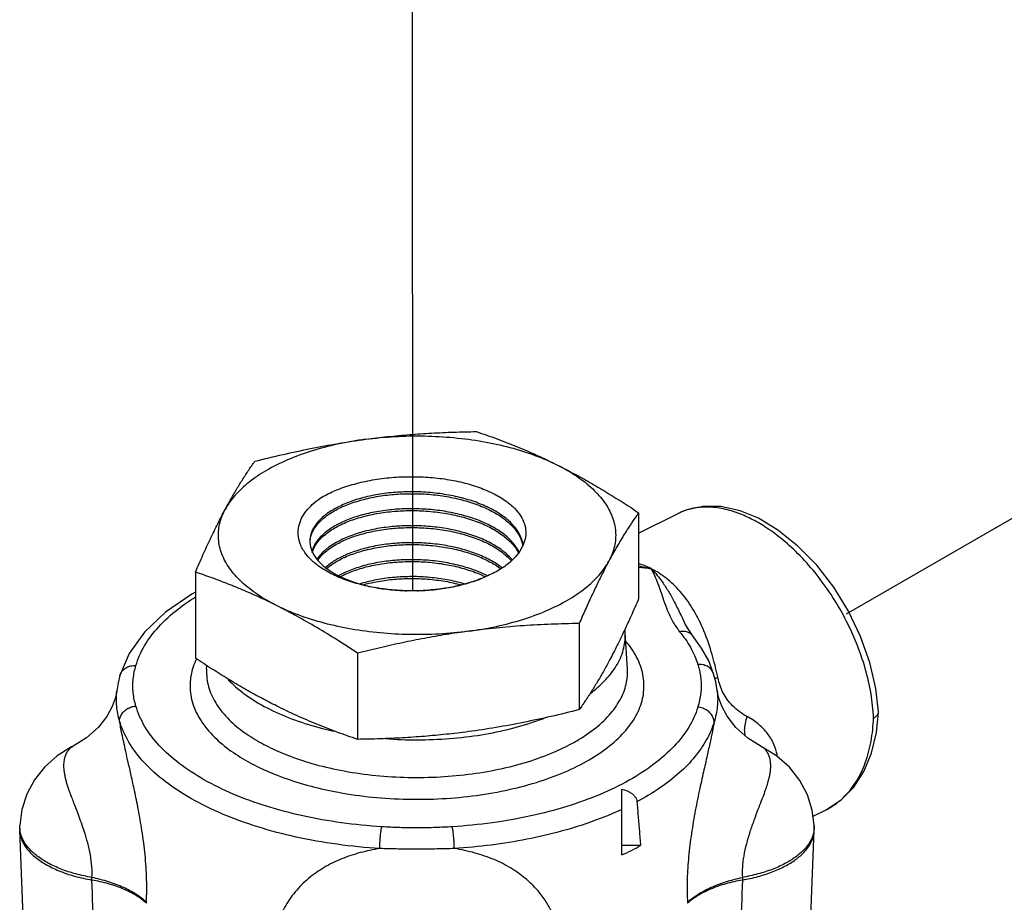
# Model space of a CAD drawing. Extents: x -76 to 77, y -21 to 147.
# Drawn here: x -21 to -17, y 43 to 46 of the extents above; entities that cross this region are included whole.
import ezdxf

# ---------------------------------------------------------------- set-up
doc = ezdxf.new("R2010")
doc.units = 0
doc.header["$MEASUREMENT"] = 0
doc.layers.get('0').update_dxf_attribs({"linetype": 'CONTINUOUS'})
doc.layers.add('3', color=7, linetype='CONTINUOUS')

msp = doc.modelspace()

# ---------------------------------------------------------------- linework, layer by layer
for p, q in [((-19.7008, 44.3283), (-19.6601, 44.3283)), ((-19.7007, 44.2642), (-19.6601, 44.2642)), ((-19.7007, 44.2002), (-19.6601, 44.2002)), ((-18.8236, 44.1923), (-18.8236, 43.8673)), ((-18.8236, 44.1148), (-18.6742, 44.1895)), ((-18.6742, 44.1895), (-18.6746, 44.1893)), ((-20.4965, 43.9682), (-20.4965, 43.6432)), ((-19.7007, 43.9439), (-19.6601, 43.9439)), ((-19.0477, 43.7741), (-19.0477, 43.4491)), ((-18.6472, 43.7712), (-18.6472, 43.7711)), ((-18.6203, 43.7286), (-18.6472, 43.7712)), ((-18.866, 43.6024), (-18.8743, 43.7402)), ((-18.6203, 43.7286), (-18.6203, 43.7287)), ((-19.8842, 43.662), (-19.8842, 43.337)), ((-20.4542, 43.6024), (-20.4534, 43.6151)), ((-18.866, 43.6024), (-18.866, 43.6024)), ((-20.7814, 43.5785), (-20.7814, 43.5786)), ((-18.5403, 43.5839), (-18.5403, 43.5839)), ((-20.7934, 43.5197), (-20.7934, 43.5197)), ((-18.5268, 43.5213), (-18.5268, 43.5213)), ((-17.9183, 43.4392), (-17.9183, 43.4404)), ((-20.9583, 43.3111), (-20.9583, 43.3111)), ((-18.3606, 43.3105), (-18.3606, 43.3105)), ((-18.8867, 42.9007), (-18.8867, 43.1491)), ((-18.1652, 43.0466), (-18.1152, 43.0716)), ((-18.1153, 43.0715), (-18.1152, 43.0716)), ((-21.1599, 43.002), (-21.1595, 43.0114)), ((-18.1603, 43.002), (-18.1606, 43.0114)), ((-21.1359, 42.3987), (-21.1599, 42.9938)), ((-18.1843, 42.3987), (-18.1603, 42.9938)), ((-18.1603, 42.9938), (-18.1603, 43.002)), ((-18.8163, 42.9359), (-18.8867, 42.9359)), ((-20.8875, 42.8061), (-20.8872, 42.8157)), ((-18.432, 42.8158), (-18.4317, 42.8062)), ((-20.6819, 42.7189), (-20.6817, 42.7228)), ((-18.6391, 42.7221), (-18.6389, 42.7183))]:
    msp.add_line(p, q)
for points in [[(-18.3715, 44.1712), (-18.4408, 44.1996), (-18.513, 44.2154), (-18.5817, 44.216), (-18.6448, 44.202), (-18.6742, 44.1895)], [(-17.9183, 43.4404), (-17.9277, 43.5291), (-17.9505, 43.6272), (-17.9854, 43.7253), (-18.0314, 43.8207), (-18.0872, 43.9111), (-18.1513, 43.9938), (-18.2219, 44.0664), (-18.2974, 44.127), (-18.3715, 44.1712)], [(-20.4965, 43.8921), (-20.51, 43.8852), (-20.6091, 43.8173), (-20.6886, 43.7418), (-20.7463, 43.6614), (-20.7814, 43.5786)], [(-18.5403, 43.5839), (-18.5591, 43.6328), (-18.5857, 43.6812), (-18.6203, 43.7287)], [(-20.7814, 43.5785), (-20.7883, 43.5507), (-20.7934, 43.5197)], [(-18.5268, 43.5213), (-18.5325, 43.5543), (-18.5403, 43.5839)], [(-20.7934, 43.5197), (-20.7945, 43.5119), (-20.7995, 43.4909), (-20.8106, 43.4609), (-20.8311, 43.4234), (-20.8631, 43.3821), (-20.9075, 43.3422), (-20.9583, 43.3111)], [(-18.3606, 43.3105), (-18.411, 43.3415), (-18.4561, 43.3821), (-18.4887, 43.4241), (-18.5093, 43.4619), (-18.5206, 43.4924), (-18.5257, 43.5138), (-18.5268, 43.5213)], [(-18.1152, 43.0716), (-18.0573, 43.1096), (-18.0113, 43.1571), (-17.9732, 43.2159), (-17.9444, 43.2853), (-17.9259, 43.3629), (-17.9183, 43.4392)], [(-20.9583, 43.3111), (-20.964, 43.3082), (-21.0182, 43.2745), (-21.0658, 43.2321), (-21.1038, 43.1841), (-21.1326, 43.1304), (-21.1514, 43.0724), (-21.1595, 43.0114)], [(-18.1606, 43.0114), (-18.1682, 43.07), (-18.1864, 43.1276), (-18.2151, 43.1821), (-18.254, 43.2317), (-18.3026, 43.275), (-18.3606, 43.3105)]]:
    msp.add_lwpolyline(points)
for points, start_tangent, end_tangent in [([(-19.8542, 44.4694), (-19.7709, 44.4794), (-19.6878, 44.4871), (-19.6049, 44.4927), (-19.5213, 44.4965), (-19.4359, 44.4985)], (3.109285, 0.416565), (3.136765, 0.043464)), ([(-19.4359, 44.4985), (-19.358, 44.471), (-19.2819, 44.4413), (-19.206, 44.4086), (-19.1298, 44.3723)], (2.97377, -0.998935), (2.805877, -1.402938)), ([(-19.8542, 44.4694), (-19.96, 44.4509), (-20.0591, 44.4247), (-20.1493, 44.3914), (-20.2285, 44.3518), (-20.2951, 44.3067), (-20.3474, 44.2571), (-20.3845, 44.2042)], (-3.109285, -0.416565), (-1.481785, -2.765049)), ([(-20.2724, 44.3864), (-20.1659, 44.4122), (-20.0619, 44.4345), (-19.9583, 44.4536), (-19.8542, 44.4694)], (3.04045, 0.772557), (3.109285, 0.416565)), ([(-19.8542, 44.4694), (-19.744, 44.4798), (-19.632, 44.4819), (-19.5206, 44.4756), (-19.4124, 44.4611), (-19.3096, 44.4387), (-19.2147, 44.4089), (-19.1298, 44.3723)], (3.109285, 0.416565), (2.805877, -1.402938)), ([(-20.3845, 44.2042), (-20.3621, 44.2447), (-20.3399, 44.2828), (-20.3177, 44.3188), (-20.2953, 44.3532), (-20.2724, 44.3864)], (1.481785, 2.765049), (1.808181, 2.563526)), ([(-19.1298, 44.3723), (-19.0688, 44.3407), (-19.008, 44.3069), (-18.9473, 44.2711), (-18.8861, 44.233), (-18.8236, 44.1923)], (2.805877, -1.402938), (2.613306, -1.735457)), ([(-19.1298, 44.3723), (-19.0567, 44.3298), (-18.997, 44.2824), (-18.9522, 44.231), (-18.9232, 44.1769), (-18.9106, 44.1212), (-18.9148, 44.0652), (-18.9357, 44.0101)], (2.805877, -1.402938), (-1.481785, -2.765049)), ([(-20.0263, 44.2471), (-19.9736, 44.2738), (-19.9129, 44.2959), (-19.8461, 44.3125), (-19.7746, 44.3235), (-19.7008, 44.3283)], (2.692853, 1.609262), (3.136239, 0.07201)), ([(-19.6601, 44.3283), (-19.6283, 44.327), (-19.5562, 44.3196), (-19.4877, 44.3063), (-19.4244, 44.2872), (-19.3687, 44.2632), (-19.3241, 44.2361), (-19.2912, 44.208), (-19.2685, 44.1794), (-19.2548, 44.1508), (-19.2495, 44.1221), (-19.2522, 44.0931), (-19.2633, 44.0645)], (3.136231, -0.072347), (-1.482709, -2.764553)), ([(-19.7012, 44.2711), (-19.7659, 44.2668), (-19.8317, 44.2565), (-19.8921, 44.2407), (-19.9455, 44.22)], (-3.136021, -0.08094), (-2.845837, -1.319997)), ([(-19.2597, 44.0735), (-19.2716, 44.1088), (-19.2953, 44.1433), (-19.3301, 44.1753), (-19.3756, 44.2043), (-19.4299, 44.2288), (-19.4905, 44.248), (-19.5566, 44.2617), (-19.6265, 44.2696), (-19.6972, 44.2712), (-19.7012, 44.2711)], (-0.533854, 3.091307), (-3.136021, -0.08094)), ([(-20.0605, 44.0155), (-20.0805, 44.0381), (-20.1012, 44.0748), (-20.1089, 44.11), (-20.1062, 44.1421), (-20.0956, 44.1714), (-20.0785, 44.1983), (-20.0554, 44.2235), (-20.0263, 44.2471)], (-2.243271, 2.192924), (2.553909, 1.821738)), ([(-19.9433, 44.2141), (-19.8915, 44.2339), (-19.83, 44.2499), (-19.7635, 44.2601), (-19.7007, 44.2642)], (2.852851, 1.304768), (3.136064, 0.079282)), ([(-19.6601, 44.2642), (-19.6246, 44.2625), (-19.5559, 44.2547), (-19.4906, 44.2411), (-19.4301, 44.2219), (-19.3758, 44.1973), (-19.3303, 44.1684), (-19.2956, 44.1364), (-19.272, 44.102), (-19.2607, 44.0698)], (3.136061, -0.079397), (0.616755, -3.07584)), ([(-20.4965, 43.9682), (-20.468, 44.0329), (-20.4401, 44.0933), (-20.4124, 44.1504), (-20.3845, 44.2042)], (1.244314, 2.879733), (1.481785, 2.765049)), ([(-20.1904, 43.842), (-20.2635, 43.8845), (-20.3231, 43.9319), (-20.3679, 43.9833), (-20.3969, 44.0375), (-20.4095, 44.0931), (-20.4053, 44.1491), (-20.3845, 44.2042)], (-2.805877, 1.402938), (1.481785, 2.765049)), ([(-19.9483, 44.2187), (-19.9896, 44.1957), (-20.0246, 44.1677), (-20.0489, 44.1372), (-20.0619, 44.1057), (-20.0641, 44.0781)], (-2.835811, -1.341402), (0.220366, -3.129316)), ([(-20.0639, 44.078), (-20.0604, 44.1032), (-20.0465, 44.1336), (-20.0221, 44.1629), (-19.9878, 44.1898), (-19.9452, 44.2132)], (0.003389, 3.137064), (2.845884, 1.319896)), ([(-19.9455, 44.22), (-19.9483, 44.2187)], (-2.845837, -1.319997), (-2.835811, -1.341402)), ([(-19.9452, 44.2132), (-19.9433, 44.2141)], (2.845884, 1.319896), (2.852851, 1.304768)), ([(-19.7012, 44.2071), (-19.7625, 44.203), (-19.8283, 44.1929), (-19.8892, 44.1772), (-19.9424, 44.1566)], (-3.136001, -0.08171), (-2.846275, -1.319052)), ([(-19.9401, 44.1507), (-19.8887, 44.1703), (-19.8278, 44.1861), (-19.7619, 44.1962), (-19.7007, 44.2002)], (2.853351, 1.303676), (3.136041, 0.080162)), ([(-19.2751, 44.0449), (-19.2759, 44.0464), (-19.2992, 44.0804), (-19.3336, 44.1121), (-19.3786, 44.1408), (-19.4323, 44.1651), (-19.4923, 44.1841), (-19.5569, 44.1976), (-19.625, 44.2054), (-19.6944, 44.2072), (-19.7012, 44.2071)], (-1.381711, 2.816391), (-3.136001, -0.08171)), ([(-19.6601, 44.2002), (-19.6252, 44.1985), (-19.5574, 44.1908), (-19.4925, 44.1772), (-19.4327, 44.1582), (-19.379, 44.134), (-19.3341, 44.1054), (-19.2998, 44.0737), (-19.2772, 44.0414)], (3.136038, -0.080286), (1.454693, -2.779397)), ([(-18.6375, 44.2039), (-18.6734, 44.1899)], (-3.010453, -0.882244), (-2.812754, -1.3891)), ([(-18.629, 44.2062), (-18.6346, 44.2047), (-18.6375, 44.2039)], (-3.042527, -0.764336), (-3.010453, -0.882244)), ([(-18.3994, 44.1694), (-18.4515, 44.1918), (-18.5108, 44.2081), (-18.5732, 44.2135), (-18.629, 44.2062)], (-2.80589, 1.402912), (-3.042527, -0.764336)), ([(-19.9424, 44.1566), (-19.9451, 44.1553)], (-2.846275, -1.319052), (-2.836191, -1.340597)), ([(-18.8236, 44.1923), (-18.8521, 44.1506), (-18.88, 44.107), (-18.9078, 44.0604), (-18.9357, 44.0101)], (-1.808181, -2.563526), (-1.481785, -2.765049)), ([(-18.6734, 44.1899), (-18.6741, 44.1895)], (-2.812754, -1.3891), (-2.807213, -1.400263)), ([(-17.9367, 43.4176), (-17.9463, 43.5089), (-17.9679, 43.6038), (-18.0009, 43.6996), (-18.0445, 43.7938), (-18.0973, 43.8836), (-18.1576, 43.9661), (-18.2221, 44.0378), (-18.2866, 44.0959), (-18.347, 44.1395), (-18.3994, 44.1694)], (-0.123085, 3.13465), (-2.805863, 1.402967)), ([(-19.9451, 44.1553), (-19.9846, 44.1335), (-20.0185, 44.1069), (-20.0427, 44.0779), (-20.0562, 44.0485)], (-2.836191, -1.340597), (-0.8626, -3.01614)), ([(-20.0555, 44.0428), (-20.0455, 44.0658), (-20.0214, 44.0968), (-19.9865, 44.1251), (-19.9421, 44.1498)], (0.89975, 3.005267), (2.846323, 1.318948)), ([(-19.9421, 44.1498), (-19.9401, 44.1507)], (2.846323, 1.318948), (2.853351, 1.303676)), ([(-19.7012, 44.143), (-19.7609, 44.1391), (-19.8261, 44.1291), (-19.8865, 44.1136), (-19.9392, 44.0932)], (-3.135978, -0.082604), (-2.846723, -1.318085)), ([(-19.937, 44.0873), (-19.8862, 44.1067), (-19.8258, 44.1222), (-19.7607, 44.1322), (-19.7007, 44.1361)], (2.853865, 1.302549), (3.136018, 0.081066)), ([(-19.3006, 44.0145), (-19.3034, 44.0177), (-19.3374, 44.0491), (-19.3818, 44.0774), (-19.4349, 44.1015), (-19.4942, 44.1203), (-19.5584, 44.1337), (-19.6256, 44.1414), (-19.6937, 44.1432), (-19.7012, 44.143)], (-2.016461, 2.403137), (-3.135978, -0.082604)), ([(-19.7007, 44.1361), (-19.6935, 44.1363), (-19.6601, 44.1361)], (3.136018, 0.081066), (3.136015, -0.081193)), ([(-19.6601, 44.1361), (-19.6251, 44.1344), (-19.5572, 44.1266), (-19.4928, 44.113), (-19.4339, 44.0941), (-19.3814, 44.0702), (-19.3378, 44.0423), (-19.304, 44.0111)], (3.136015, -0.081193), (2.072589, -2.354901)), ([(-19.942, 44.0919), (-19.9832, 44.0688), (-20.0178, 44.0408), (-20.0376, 44.0167)], (-2.836465, -1.340017), (-1.7187, -2.624357)), ([(-20.0352, 44.0129), (-20.0173, 44.0341), (-19.9829, 44.0619), (-19.9389, 44.0864)], (1.789541, 2.576572), (2.846772, 1.317979)), ([(-19.9392, 44.0932), (-19.942, 44.0919)], (-2.846723, -1.318085), (-2.836465, -1.340017)), ([(-19.9389, 44.0864), (-19.937, 44.0873)], (2.846772, 1.317979), (2.853865, 1.302549)), ([(-20.0641, 44.0781), (-20.0637, 44.0736), (-20.0636, 44.0729)], (0.220366, -3.129316), (0.40035, -3.111415)), ([(-20.0636, 44.0729), (-20.0634, 44.0715)], (0.40035, -3.111415), (0.447841, -3.104935)), ([(-20.0634, 44.0715), (-20.0541, 44.0416), (-20.0333, 44.0108), (-20.002, 43.9824), (-19.9607, 43.9567), (-19.9107, 43.9349), (-19.8541, 43.9178), (-19.7919, 43.9057), (-19.7251, 43.8989), (-19.6979, 43.8978)], (0.447841, -3.104935), (3.136205, -0.073461)), ([(-19.3389, 43.9843), (-19.341, 43.986), (-19.3842, 44.0136), (-19.4362, 44.0373), (-19.4945, 44.056), (-19.5582, 44.0695), (-19.6255, 44.0773), (-19.6932, 44.0791), (-19.7597, 44.0751), (-19.8242, 44.0653), (-19.8839, 44.0499), (-19.9361, 44.0298)], (-2.475046, 1.927519), (-2.847181, -1.317096)), ([(-19.9338, 44.0238), (-19.8838, 44.043), (-19.8247, 44.0582), (-19.7612, 44.068), (-19.695, 44.0722), (-19.6268, 44.0704), (-19.5592, 44.0627), (-19.4954, 44.0493), (-19.4373, 44.0308), (-19.3859, 44.0075), (-19.3438, 43.981)], (2.854398, 1.301382), (2.513703, -1.876827)), ([(-19.2633, 44.0645), (-19.2834, 44.0316), (-19.3144, 44.0008), (-19.3553, 43.9732), (-19.4049, 43.9493)], (-1.239365, -2.881866), (-2.908497, -1.175511)), ([(-20.0568, 44.0119), (-20.0605, 44.0155)], (-2.291689, 2.142275), (-2.243271, 2.192924)), ([(-19.7989, 43.9063), (-19.8218, 43.91), (-19.8897, 43.9257), (-19.9504, 43.9467), (-20.0034, 43.9728), (-20.0472, 44.0034), (-20.0568, 44.0119)], (-3.103138, 0.460125), (-2.291689, 2.142275)), ([(-19.9388, 44.0285), (-19.9797, 44.0057), (-20.0056, 43.9858)], (-2.836817, -1.339273), (-2.341061, -2.088208)), ([(-20.0014, 43.9823), (-19.977, 44.0003), (-19.9357, 44.0229)], (2.391383, 2.030386), (2.847231, 1.316987)), ([(-19.9361, 44.0298), (-19.9388, 44.0285)], (-2.847181, -1.317096), (-2.836817, -1.339273)), ([(-19.9357, 44.0229), (-19.9338, 44.0238)], (2.847231, 1.316987), (2.854398, 1.301382)), ([(-19.4013, 43.9574), (-19.4396, 43.974), (-19.4971, 43.9923), (-19.5602, 44.0056), (-19.6271, 44.0133), (-19.6947, 44.015), (-19.7602, 44.011), (-19.8231, 44.0013), (-19.8815, 43.9862), (-19.9329, 43.9664)], (-2.816021, 1.382463), (-2.847649, -1.316083)), ([(-19.9306, 43.9604), (-19.8814, 43.9793), (-19.8236, 43.9942), (-19.7611, 44.0039), (-19.6955, 44.0081), (-19.628, 44.0065), (-19.5611, 43.9988), (-19.4979, 43.9856), (-19.4404, 43.9673), (-19.4039, 43.9516)], (2.85494, 1.300191), (2.824353, -1.365361)), ([(-19.466, 43.745), (-19.3602, 43.7635), (-19.2611, 43.7897), (-19.1709, 43.8229), (-19.0916, 43.8626), (-19.0251, 43.9077), (-18.9727, 43.9572), (-18.9357, 44.0101)], (3.109285, 0.416565), (1.481785, 2.765049)), ([(-18.9357, 44.0101), (-18.958, 43.9673), (-18.9802, 43.9224), (-19.0025, 43.8755), (-19.0249, 43.8262), (-19.0477, 43.7741)], (-1.481785, -2.765049), (-1.244314, -2.879733)), ([(-18.8236, 43.9913), (-18.7761, 43.981)], (3.081431, -0.588184), (3.049052, -0.737879)), ([(-18.8236, 43.9869), (-18.7762, 43.9811)], (3.116673, -0.35711), (3.109683, -0.413583)), ([(-18.7761, 43.9811), (-18.8232, 44.0002)], (-2.805914, 1.402865), (-2.989544, 0.950687)), ([(-18.7762, 43.9811), (-18.7636, 43.9556), (-18.7518, 43.9272), (-18.7406, 43.8961), (-18.729, 43.8621), (-18.7152, 43.8247), (-18.6959, 43.7835), (-18.6686, 43.7431)], (1.473875, -2.769273), (1.99357, -2.42216)), ([(-18.7762, 43.9811), (-18.7537, 43.956), (-18.7309, 43.9259), (-18.7083, 43.8908), (-18.6861, 43.8506), (-18.6634, 43.8047), (-18.6472, 43.7712)], (2.182084, -2.253817), (1.380374, -2.817046)), ([(-18.528, 43.5869), (-18.5491, 43.6679), (-18.5815, 43.7569), (-18.6209, 43.8327), (-18.6667, 43.8951), (-18.7184, 43.9444), (-18.7761, 43.9811)], (-0.680527, 3.062362), (-2.80584, 1.403012)), ([(-20.1904, 43.842), (-20.2514, 43.8714), (-20.3121, 43.8984), (-20.3728, 43.9232), (-20.434, 43.9464), (-20.4965, 43.9682)], (-2.805877, 1.402938), (-2.97377, 0.998935)), ([(-19.9356, 43.9651), (-19.9555, 43.955)], (-2.837229, -1.338399), (-2.74504, -1.51853)), ([(-19.9482, 43.9519), (-19.9326, 43.9595)], (2.780666, 1.452265), (2.847701, 1.315972)), ([(-19.9329, 43.9664), (-19.9356, 43.9651)], (-2.847649, -1.316083), (-2.837229, -1.338399)), ([(-19.9326, 43.9595), (-19.9306, 43.9604)], (2.847701, 1.315972), (2.85494, 1.300191)), ([(-19.7012, 43.9508), (-19.7601, 43.9469), (-19.8219, 43.9373), (-19.8741, 43.924)], (-3.135897, -0.085603), (-2.999186, -0.919817)), ([(-19.8618, 43.9207), (-19.8219, 43.9303), (-19.7596, 43.94), (-19.7007, 43.9439)], (3.020346, 0.847755), (3.135943, 0.083929)), ([(-19.4824, 43.9239), (-19.4996, 43.9286), (-19.5621, 43.9418), (-19.6283, 43.9493), (-19.6952, 43.951), (-19.7012, 43.9508)], (-3.009373, 0.885921), (-3.135897, -0.085603)), ([(-19.6601, 43.8978), (-19.6563, 43.8979), (-19.5883, 43.9027), (-19.5228, 43.913), (-19.4611, 43.9287), (-19.4049, 43.9493)], (3.136206, 0.073439), (2.877888, 1.248576)), ([(-19.4049, 43.9493), (-19.4506, 43.9318), (-19.5005, 43.9177), (-19.5549, 43.907), (-19.6144, 43.9001), (-19.6601, 43.8978)], (-2.866817, -1.273789), (-3.136263, -0.070957)), ([(-19.6601, 43.9439), (-19.6282, 43.9424), (-19.5624, 43.9349), (-19.5003, 43.9219), (-19.4947, 43.9204)], (3.135939, -0.084069), (3.027513, -0.821794)), ([(-19.4039, 43.9516), (-19.4025, 43.951)], (2.824353, -1.365361), (2.819535, -1.375283)), ([(-19.3952, 43.9543), (-19.4013, 43.9574)], (-2.792474, 1.42943), (-2.816021, 1.382463)), ([(-19.7772, 43.9034), (-19.7989, 43.9063)], (-3.1148, 0.373094), (-3.103138, 0.460125)), ([(-19.7328, 43.8993), (-19.7498, 43.9006), (-19.7772, 43.9034)], (-3.130545, 0.202165), (-3.1148, 0.373094)), ([(-19.6979, 43.8978), (-19.7328, 43.8993)], (-3.13627, 0.070633), (-3.130545, 0.202165)), ([(-19.6959, 43.8977), (-19.6979, 43.8978)], (-3.136434, 0.062928), (-3.13627, 0.070633)), ([(-19.6601, 43.8978), (-19.6794, 43.8976), (-19.6959, 43.8977)], (-3.136263, -0.070957), (-3.136434, 0.062928)), ([(-20.7213, 43.6154), (-20.6888, 43.6901), (-20.6353, 43.7618), (-20.562, 43.8289), (-20.4973, 43.874)], (0.86727, 3.014801), (2.660393, 1.662375)), ([(-18.8236, 43.8673), (-18.8521, 43.8026), (-18.8762, 43.7503)], (-1.244314, -2.879733), (-1.333781, -2.839403)), ([(-19.8842, 43.662), (-19.9621, 43.7125), (-20.0383, 43.7589), (-20.1142, 43.8021), (-20.1904, 43.842)], (-2.613306, 1.735457), (-2.805877, 1.402938)), ([(-19.466, 43.745), (-19.5761, 43.7345), (-19.6881, 43.7325), (-19.7995, 43.7387), (-19.9078, 43.7532), (-20.0105, 43.7756), (-20.1054, 43.8055), (-20.1904, 43.842)], (-3.109285, -0.416565), (-2.805877, 1.402938)), ([(-19.0477, 43.7741), (-19.1542, 43.7713), (-19.2582, 43.7658), (-19.3619, 43.7571), (-19.466, 43.745)], (-3.136765, -0.043464), (-3.109285, -0.416565)), ([(-18.8762, 43.7503), (-18.8798, 43.7427)], (-1.333781, -2.839403), (-1.341319, -2.83585)), ([(-18.8743, 43.7402), (-18.8752, 43.7505)], (-0.192152, 3.131175), (-0.354469, 3.116975)), ([(-19.466, 43.745), (-19.5493, 43.7327), (-19.6323, 43.7182), (-19.7152, 43.7016), (-19.7988, 43.6829), (-19.8842, 43.662)], (-3.109285, -0.416565), (-3.04045, -0.772557)), ([(-19.004, 43.5118), (-18.9596, 43.5499), (-18.9124, 43.6068), (-18.8836, 43.6668), (-18.8739, 43.7283), (-18.8743, 43.7402)], (2.501066, 1.893634), (-0.192152, 3.131175)), ([(-18.88, 43.7422), (-18.9078, 43.6851), (-18.9357, 43.6313)], (-1.341844, -2.835601), (-1.481785, -2.765049)), ([(-18.8798, 43.7427), (-18.88, 43.7422)], (-1.341319, -2.83585), (-1.341844, -2.835601)), ([(-18.6203, 43.7287), (-18.6229, 43.7315), (-18.6356, 43.7402), (-18.6513, 43.7442), (-18.6686, 43.7431)], (-1.991032, 2.424247), (-3.07271, -0.632168)), ([(-18.6686, 43.7431), (-18.6281, 43.6845), (-18.6001, 43.6198)], (1.993363, -2.422331), (0.91387, -3.001004)), ([(-20.0711, 43.1632), (-19.9721, 43.1401), (-19.8444, 43.1207), (-19.7128, 43.1115), (-19.5815, 43.1125), (-19.4519, 43.1235), (-19.3267, 43.1444), (-19.2094, 43.1747), (-19.1029, 43.2136), (-19.0097, 43.2601), (-18.9318, 43.3133), (-18.8711, 43.3719), (-18.8291, 43.4345), (-18.8069, 43.4993), (-18.8048, 43.5649), (-18.823, 43.6308), (-18.8617, 43.6947), (-18.8713, 43.7065)], (3.026031, -0.827233), (-2.029286, 2.392317)), ([(-20.4926, 43.6405), (-20.5132, 43.5789), (-20.5154, 43.5132), (-20.4971, 43.4474), (-20.4585, 43.3835), (-20.4026, 43.3252), (-20.3356, 43.2755), (-20.266, 43.2361)], (-1.372918, -2.820687), (2.805877, -1.402938)), ([(-20.2463, 43.4921), (-20.2514, 43.4948), (-20.3121, 43.5286), (-20.3728, 43.5644), (-20.434, 43.6025), (-20.4965, 43.6432)], (-2.766749, 1.478607), (-2.613306, 1.735457)), ([(-20.7814, 43.5786), (-20.7793, 43.5843), (-20.7702, 43.598), (-20.7566, 43.6083), (-20.7398, 43.6143), (-20.7213, 43.6154)], (0.865707, 3.01525), (3.128984, -0.225029)), ([(-20.7213, 43.4628), (-20.7314, 43.5125), (-20.7314, 43.5656), (-20.7213, 43.6154)], (-0.866348, 3.015066), (0.866345, 3.015067)), ([(-20.4542, 43.6024), (-20.4531, 43.5664), (-20.4362, 43.5054), (-20.4004, 43.4462), (-20.3485, 43.3921), (-20.2864, 43.346), (-20.2218, 43.3095)], (-0.188331, -3.131407), (2.805877, -1.402938)), ([(-19.078, 43.32), (-19.0571, 43.3317), (-18.9849, 43.381), (-18.9286, 43.4354), (-18.8897, 43.4934), (-18.869, 43.5534), (-18.866, 43.6024)], (2.762143, 1.487194), (-0.185636, 3.131568)), ([(-18.9357, 43.6313), (-18.958, 43.5907), (-18.9802, 43.5526), (-19.0025, 43.5166), (-19.0249, 43.4823), (-19.0477, 43.4491)], (-1.481785, -2.765049), (-1.808181, -2.563526)), ([(-18.5403, 43.5839), (-18.5422, 43.5889), (-18.5513, 43.6026), (-18.5649, 43.6128), (-18.5816, 43.6187), (-18.6001, 43.6198)], (-0.911707, 3.001661), (-3.128014, -0.238136)), ([(-18.6001, 43.6198), (-18.5952, 43.6021), (-18.5911, 43.5827), (-18.5882, 43.5609), (-18.5872, 43.5369), (-18.5888, 43.5111), (-18.5932, 43.4846), (-18.6001, 43.4584)], (0.913911, -3.000991), (-0.913982, -3.00097)), ([(-20.3734, 43.5631), (-20.3605, 43.5499), (-20.2961, 43.4973), (-20.2159, 43.4504)], (2.132537, -2.300753), (2.805877, -1.402938)), ([(-18.5242, 43.5691), (-18.5361, 43.5678)], (-3.113972, -0.379942), (-3.125165, -0.272988)), ([(-18.5242, 43.5691), (-18.528, 43.5869)], (-0.638463, 3.071408), (-0.680527, 3.062362)), ([(-18.4142, 43.4232), (-18.4442, 43.442), (-18.4692, 43.4639), (-18.4888, 43.4875), (-18.5042, 43.5127), (-18.5161, 43.5401), (-18.5242, 43.5691)], (-2.77994, 1.453656), (-0.63857, 3.071386)), ([(-20.7831, 43.407), (-20.7935, 43.462), (-20.7935, 43.5185), (-20.7934, 43.5197)], (-0.803735, 3.032357), (0.353152, 3.117124)), ([(-20.1904, 43.4632), (-20.2463, 43.4921)], (-2.805877, 1.402938), (-2.766749, 1.478607)), ([(-18.5268, 43.5213), (-18.5261, 43.514), (-18.5251, 43.4886), (-18.5267, 43.4607), (-18.5313, 43.4316), (-18.5384, 43.4024)], (0.371963, -3.114936), (-0.845727, -3.020915)), ([(-20.7831, 43.407), (-20.7793, 43.4233), (-20.7702, 43.4383), (-20.7566, 43.4505), (-20.7398, 43.459), (-20.7213, 43.4628)], (0.186771, 3.131501), (3.128984, 0.225035)), ([(-19.793, 43.0071), (-19.9452, 43.0223), (-20.0914, 43.0483), (-20.2286, 43.0846), (-20.3538, 43.1304), (-20.4645, 43.1847), (-20.5584, 43.2465), (-20.6335, 43.3144), (-20.6882, 43.387), (-20.7213, 43.4628)], (-3.130959, 0.195637), (-0.867272, 3.0148)), ([(-19.8842, 43.337), (-19.9621, 43.3645), (-20.0383, 43.3941), (-20.1142, 43.4268), (-20.1904, 43.4632)], (-2.97377, 0.998935), (-2.805877, 1.402938)), ([(-18.6001, 43.4584), (-18.6343, 43.3831), (-18.6896, 43.3113), (-18.7649, 43.2441), (-18.8588, 43.1829), (-18.9693, 43.1291), (-19.0941, 43.0838), (-19.2305, 43.0479), (-19.3759, 43.0222), (-19.5271, 43.0071)], (-0.913867, -3.001005), (-3.130958, -0.195658)), ([(-18.5384, 43.4024), (-18.5422, 43.4187), (-18.5513, 43.4337), (-18.5649, 43.446), (-18.5816, 43.4545), (-18.6001, 43.4584)], (-0.186501, 3.131517), (-3.128014, 0.238132)), ([(-20.2159, 43.4504), (-20.1221, 43.4103), (-20.017, 43.3781), (-19.9748, 43.3681)], (2.805877, -1.402938), (3.064794, -0.66949)), ([(-19.7786, 43.3397), (-19.6601, 43.3352), (-19.5371, 43.3401), (-19.4171, 43.3545), (-19.3032, 43.3781), (-19.198, 43.4103), (-19.1808, 43.4167)], (3.127983, -0.238546), (2.928136, 1.125701)), ([(-19.0477, 43.4491), (-19.1542, 43.4233), (-19.2582, 43.401), (-19.3619, 43.3818), (-19.466, 43.3661)], (-3.04045, -0.772557), (-3.109285, -0.416565)), ([(-18.4142, 43.4232), (-18.4219, 43.3966), (-18.4245, 43.3716), (-18.4221, 43.3513)], (-1.110798, -2.933822), (0.749042, -3.046328)), ([(-18.2992, 43.2729), (-18.3026, 43.2887), (-18.3172, 43.3276), (-18.3404, 43.3636), (-18.3728, 43.396), (-18.4142, 43.4232)], (-0.534998, 3.09111), (-2.779858, 1.453813)), ([(-18.1152, 43.0716), (-18.0974, 43.0814), (-18.0446, 43.1234), (-18.001, 43.1798), (-17.9679, 43.249), (-17.9463, 43.329), (-17.9367, 43.4176)], (2.806133, 1.402425), (0.118446, 3.134829)), ([(-17.9367, 43.4176), (-17.9252, 43.4256), (-17.9191, 43.4349), (-17.9184, 43.4392)], (2.805879, 1.402933), (0.10911, 3.135168)), ([(-19.8008, 42.9249), (-19.9618, 42.9409), (-20.1165, 42.9684), (-20.2616, 43.0068), (-20.3942, 43.0553), (-20.5114, 43.1128), (-20.6107, 43.1781), (-20.6902, 43.25), (-20.748, 43.3268), (-20.7831, 43.407)], (-3.13096, 0.195633), (-0.867273, 3.0148)), ([(-20.6817, 42.7228), (-20.6807, 42.8087), (-20.6867, 42.901), (-20.6984, 42.9928), (-20.7125, 43.0741), (-20.7264, 43.1428), (-20.7391, 43.2009), (-20.7502, 43.2501), (-20.7596, 43.2917), (-20.7674, 43.3272), (-20.7738, 43.3576), (-20.7788, 43.3832), (-20.7831, 43.407)], (0.171127, 3.132395), (-0.527291, 3.092433)), ([(-18.5384, 43.4024), (-18.567, 43.3359), (-18.611, 43.2717), (-18.6701, 43.2107), (-18.7434, 43.1535), (-18.8299, 43.1011)], (-0.913866, -3.001005), (-2.76407, -1.483609)), ([(-18.5384, 43.4024), (-18.545, 43.3676), (-18.5537, 43.3259), (-18.5648, 43.2756), (-18.5786, 43.2149), (-18.5947, 43.1418), (-18.6114, 43.0582), (-18.6257, 42.9706), (-18.6358, 42.8834), (-18.6403, 42.8001), (-18.6391, 42.7221)], (-0.544675, -3.089419), (0.171315, -3.132384)), ([(-19.466, 43.3661), (-19.5493, 43.3561), (-19.6323, 43.3484), (-19.7152, 43.3427), (-19.7988, 43.339), (-19.8842, 43.337)], (-3.109285, -0.416565), (-3.136765, -0.043464)), ([(-20.8872, 42.8157), (-20.8875, 42.8561), (-20.8931, 42.9006), (-20.9032, 42.9459), (-20.9152, 42.9867), (-20.9272, 43.0221), (-20.9384, 43.0526), (-20.9485, 43.0791), (-20.9573, 43.1022), (-20.965, 43.1224), (-20.9715, 43.1402), (-20.9768, 43.1557), (-20.9816, 43.1709), (-20.9857, 43.1859), (-20.9889, 43.1999), (-20.9912, 43.2129), (-20.9926, 43.2252), (-20.993, 43.237), (-20.9926, 43.2485), (-20.9913, 43.2586), (-20.9895, 43.267), (-20.987, 43.2751), (-20.984, 43.2826), (-20.9804, 43.2894), (-20.9765, 43.2953), (-20.972, 43.3006), (-20.9665, 43.3058), (-20.9601, 43.3102), (-20.9583, 43.3111)], (0.193178, 3.131112), (2.811374, 1.39189)), ([(-20.2218, 43.3095), (-20.1491, 43.2773), (-20.0572, 43.2463), (-19.9494, 43.2204), (-19.831, 43.2024), (-19.7089, 43.1939), (-19.5871, 43.1948), (-19.467, 43.2051), (-19.351, 43.2244), (-19.2422, 43.2525), (-19.1435, 43.2886), (-19.078, 43.32)], (2.805877, -1.402938), (2.762143, 1.487194)), ([(-18.3606, 43.3105), (-18.3558, 43.3077), (-18.3508, 43.3038), (-18.3464, 43.2994), (-18.3422, 43.2943), (-18.3383, 43.2883), (-18.3349, 43.2817), (-18.332, 43.2745), (-18.3296, 43.2667), (-18.3277, 43.2579), (-18.3264, 43.248), (-18.326, 43.2368), (-18.3265, 43.2246), (-18.328, 43.2111), (-18.3309, 43.1956), (-18.3354, 43.1776), (-18.3417, 43.1568), (-18.35, 43.1327), (-18.3606, 43.1047), (-18.3732, 43.072), (-18.3877, 43.0333), (-18.4032, 42.9887), (-18.4168, 42.9423), (-18.4267, 42.8968), (-18.4318, 42.8544), (-18.432, 42.8158)], (2.806549, -1.401593), (0.193626, -3.131084)), ([(-20.266, 43.2361), (-20.1876, 43.2015), (-20.0885, 43.1681), (-20.0711, 43.1632)], (2.805877, -1.402938), (3.026031, -0.827233)), ([(-18.8867, 43.1491), (-18.8704, 43.1442), (-18.8566, 43.1376), (-18.8456, 43.1296), (-18.8374, 43.1206), (-18.8321, 43.1109), (-18.8299, 43.1011)], (3.060906, -0.687046), (0.258565, -3.126392)), ([(-18.8299, 43.1011), (-18.8254, 43.0463), (-18.8208, 42.9912), (-18.8163, 42.9359)], (0.258565, -3.126392), (0.256648, -3.12655)), ([(-18.8867, 43.0727), (-18.9964, 43.0277), (-19.1164, 42.9899), (-19.2449, 42.9599), (-19.38, 42.9381), (-19.5194, 42.9249)], (-2.843734, -1.324521), (-3.130958, -0.19566)), ([(-21.1594, 43.002), (-21.1595, 43.0114)], (-0.161249, 3.132919), (0.12405, 3.134612)), ([(-19.8008, 42.9249), (-19.8003, 42.9428), (-19.7991, 42.9617), (-19.7974, 42.9798), (-19.7953, 42.9954), (-19.793, 43.0071)], (0.02274, 3.136983), (0.760503, 3.043488)), ([(-19.5271, 43.0071), (-19.5901, 43.0041), (-19.6567, 43.0028), (-19.7254, 43.0039), (-19.793, 43.0071)], (-3.130967, -0.195522), (-3.130969, 0.195481)), ([(-19.5194, 42.9249), (-19.5198, 42.9428), (-19.521, 42.9617), (-19.5227, 42.9798), (-19.5248, 42.9954), (-19.5271, 43.0071)], (-0.022722, 3.136983), (-0.760602, 3.043463)), ([(-18.1606, 43.0114), (-18.1607, 43.002)], (0.123523, -3.134633), (-0.164522, -3.132749)), ([(-21.1599, 43.002), (-21.16, 42.9979), (-21.1599, 42.9938)], (-0.129784, -3.13438), (0.129784, -3.13438)), ([(-21.1599, 42.9938), (-21.1537, 42.9622), (-21.1349, 42.9276), (-21.1044, 42.8953), (-21.0629, 42.8661), (-21.0119, 42.841), (-20.9527, 42.8208), (-20.8875, 42.8061)], (0.129784, -3.13438), (3.090424, -0.538946)), ([(-21.1587, 42.9938), (-21.1594, 43.002)], (-0.410353, 3.110111), (-0.161249, 3.132919)), ([(-21.1582, 42.9906), (-21.1587, 42.9938)], (-0.50924, 3.095457), (-0.410353, 3.110111)), ([(-20.8872, 42.8157), (-20.9482, 42.8292), (-21.004, 42.8476), (-21.053, 42.8703), (-21.094, 42.8967), (-21.1256, 42.9261), (-21.1473, 42.9577), (-21.1582, 42.9906)], (-3.090585, 0.538017), (-0.509241, 3.095457)), ([(-18.1615, 42.9939), (-18.1636, 42.9825), (-18.1765, 42.951), (-18.1992, 42.9209), (-18.2311, 42.893), (-18.2714, 42.8679), (-18.3192, 42.8464), (-18.3732, 42.8289), (-18.432, 42.8158)], (-0.411007, -3.110025), (-3.089864, -0.542148)), ([(-18.4317, 42.8062), (-18.3729, 42.8193), (-18.3188, 42.8368), (-18.2711, 42.8584), (-18.2307, 42.8835), (-18.1988, 42.9114), (-18.1761, 42.9415), (-18.1632, 42.9731), (-18.1603, 42.9938)], (3.089701, 0.543072), (0.128931, 3.134415)), ([(-18.1607, 43.002), (-18.1615, 42.9939)], (-0.164522, -3.132749), (-0.411007, -3.110025)), ([(-18.8867, 42.9007), (-18.8507, 42.9179), (-18.8163, 42.9359)], (2.851881, 1.306888), (2.753908, 1.502389)), ([(-19.8008, 42.9249), (-19.8741, 42.9094), (-19.9448, 42.8858), (-20.0106, 42.8534), (-20.0695, 42.8119), (-20.1197, 42.7615), (-20.1601, 42.7026), (-20.1896, 42.6366), (-20.208, 42.5653), (-20.2152, 42.4903)], (-3.097612, -0.495962), (-0.075988, -3.136145)), ([(-19.5194, 42.9249), (-19.5858, 42.9233), (-19.6565, 42.9226), (-19.7294, 42.9232), (-19.8008, 42.9249)], (-3.135541, -0.097798), (-3.135549, 0.097528)), ([(-19.1049, 42.4903), (-19.1066, 42.5217), (-19.1103, 42.5535), (-19.1163, 42.5863), (-19.1254, 42.6208), (-19.1382, 42.6571), (-19.156, 42.6952), (-19.18, 42.7346), (-19.2118, 42.7746), (-19.2528, 42.8137), (-19.3049, 42.8506), (-19.3688, 42.883), (-19.4416, 42.9081), (-19.5194, 42.9249)], (-0.075383, 3.13616), (-3.097653, 0.495706)), ([(-20.8668, 42.22), (-20.8736, 42.4139), (-20.8805, 42.6093), (-20.8875, 42.8061)], (-0.107701, 3.135216), (-0.113607, 3.135008)), ([(-20.6819, 42.7189), (-20.7203, 42.7475), (-20.7685, 42.7721), (-20.8249, 42.7918), (-20.8875, 42.8061)], (-2.313372, 2.118842), (-3.090424, 0.538946)), ([(-20.6817, 42.7228), (-20.7201, 42.752), (-20.7683, 42.7778), (-20.8246, 42.7992), (-20.8872, 42.8157)], (-2.300528, 2.132781), (-3.069442, 0.64785)), ([(-18.6391, 42.7221), (-18.6004, 42.7515), (-18.5518, 42.7775), (-18.4951, 42.7992), (-18.432, 42.8158)], (2.303202, 2.129893), (3.068547, 0.652075)), ([(-18.4317, 42.8062), (-18.4948, 42.7918), (-18.5516, 42.7718), (-18.6002, 42.7471), (-18.6389, 42.7183)], (-3.089701, -0.543072), (-2.316493, -2.115429)), ([(-18.4317, 42.8062), (-18.4387, 42.6095), (-18.4456, 42.4141), (-18.4523, 42.2201)], (-0.113446, -3.135014), (-0.107551, -3.135221))]:
    msp.add_spline(points, degree=3, dxfattribs=dict(start_tangent=start_tangent, end_tangent=end_tangent))
at = {"layer": '3'}
for p, q in [((-19.6842, 67.808), (-19.6774, 43.8976)), ((-18.0383, 43.8105), (-13.7014, 46.3178))]:
    msp.add_line(p, q, dxfattribs=at)

doc.saveas('drawing.dxf')
